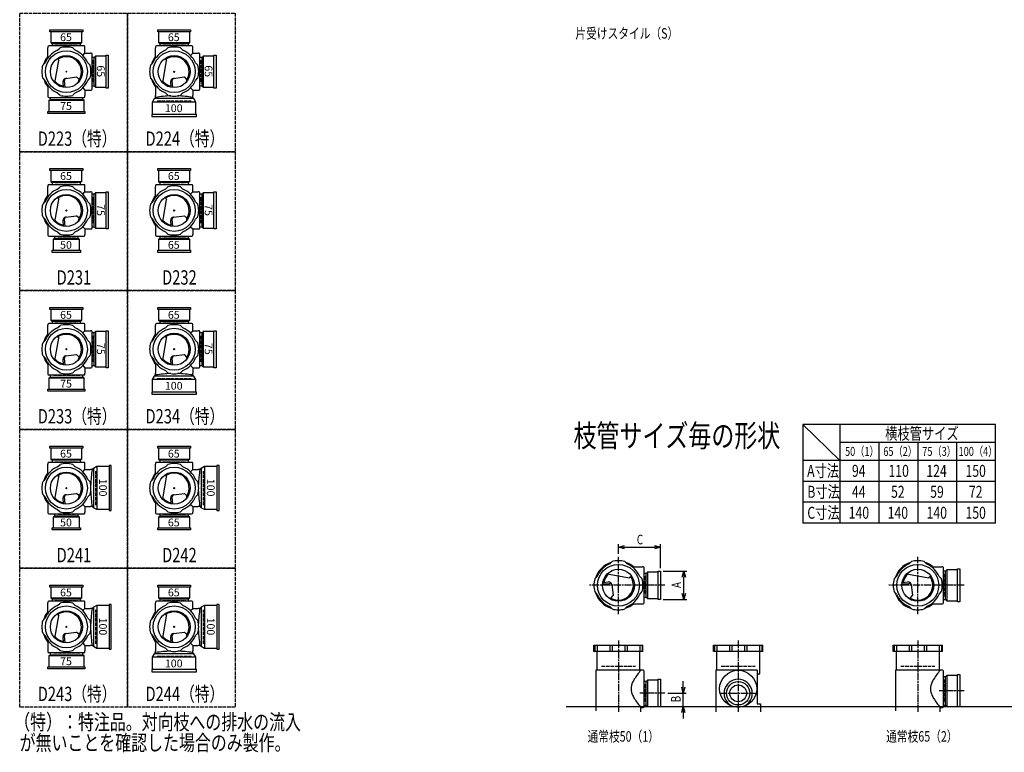
# Model space of a CAD drawing. Extents: x 0 to 12514, y -3863 to 772.
# Drawn here: x 0 to 3289, y -3863 to -1414 of the extents above; entities that cross this region are included whole.
import ezdxf

# ---------------------------------------------------------------- set-up
doc = ezdxf.new("R2010")
doc.units = 0
doc.header["$PDMODE"] = 35
doc.header["$PDSIZE"] = 2
doc.linetypes.add('ACAD_ISO02W100', pattern=[15, 12, -3])
doc.linetypes.add('ACAD_ISO08W100', pattern=[36, 24, -3, 6, -3])
doc.layers.get('0').update_dxf_attribs({"linetype": 'CONTINUOUS'})
for name, color, linetype in [('CENTER', 2, 'ACAD_ISO08W100'), ('DIM', 7, 'CONTINUOUS'), ('DOTS', 1, 'CONTINUOUS'), ('HIDDEN', 2, 'ACAD_ISO02W100'), ('OBJECT', 4, 'CONTINUOUS'), ('SLIM', 2, 'CONTINUOUS')]:
    doc.layers.add(name, color=color, linetype=linetype)
doc.styles.get("Standard").update_dxf_attribs({"font": 'simplex.shx', "width": 0.75, "bigfont": 'bigfont.shx'})

# ---------------------------------------------------------------- blocks, each defined once
blk = doc.blocks.new('*U3')
at = {"layer": 'SLIM'}
blk.add_text('65', height=26, dxfattribs=at).set_placement((135, -3342))
blk = doc.blocks.new('*U4')
at = {"layer": 'SLIM'}
blk.add_text('65', height=26, dxfattribs=at).set_placement((495, -3342))
blk = doc.blocks.new('*U5')
at = {"layer": 'SLIM'}
blk.add_text('65', height=26, dxfattribs=at).set_placement((495, -2878))
blk = doc.blocks.new('*U6')
at = {"layer": 'SLIM'}
blk.add_text('65', height=26, dxfattribs=at).set_placement((135, -2878))
blk = doc.blocks.new('*U7')
at = {"layer": 'SLIM'}
blk.add_text('65', height=26, dxfattribs=at).set_placement((135, -2414))
blk = doc.blocks.new('*U8')
at = {"layer": 'SLIM'}
blk.add_text('65', height=26, dxfattribs=at).set_placement((495, -2414))
blk = doc.blocks.new('*U9')
at = {"layer": 'SLIM'}
blk.add_text('65', height=26, dxfattribs=at).set_placement((495, -1950))
blk = doc.blocks.new('*U10')
at = {"layer": 'SLIM'}
blk.add_text('65', height=26, dxfattribs=at).set_placement((135, -1950))
blk = doc.blocks.new('*U11')
at = {"layer": 'SLIM'}
blk.add_text('65', height=26, dxfattribs=at).set_placement((135, -1486))
blk = doc.blocks.new('*U12')
at = {"layer": 'SLIM'}
blk.add_text('65', height=26, dxfattribs=at).set_placement((495, -1486))
blk = doc.blocks.new('*U15')
at = {"layer": 'SLIM'}
blk.add_text('75', height=26, dxfattribs=at).set_placement((135, -3572))
blk = doc.blocks.new('*U16')
at = {"layer": 'SLIM'}
blk.add_text('100', height=26, rotation=270, dxfattribs=at).set_placement((265.2, -3413))
blk = doc.blocks.new('*U17')
at = {"layer": 'SLIM'}
blk.add_text('100', height=26, dxfattribs=at).set_placement((485, -3579.2))
blk = doc.blocks.new('*U18')
at = {"layer": 'SLIM'}
blk.add_text('100', height=26, rotation=270, dxfattribs=at).set_placement((625.2, -3413))
blk = doc.blocks.new('*U19')
at = {"layer": 'SLIM'}
blk.add_text('65', height=26, dxfattribs=at).set_placement((495, -3108))
blk = doc.blocks.new('*U20')
at = {"layer": 'SLIM'}
blk.add_text('100', height=26, rotation=270, dxfattribs=at).set_placement((625.2, -2949))
blk = doc.blocks.new('*U21')
at = {"layer": 'SLIM'}
blk.add_text('50', height=26, dxfattribs=at).set_placement((135, -3108))
blk = doc.blocks.new('*U22')
at = {"layer": 'SLIM'}
blk.add_text('100', height=26, rotation=270, dxfattribs=at).set_placement((265.2, -2949))
blk = doc.blocks.new('*U23')
at = {"layer": 'SLIM'}
blk.add_text('75', height=26, dxfattribs=at).set_placement((135, -2644))
blk = doc.blocks.new('*U24')
at = {"layer": 'SLIM'}
blk.add_text('75', height=26, rotation=270, dxfattribs=at).set_placement((258, -2495))
blk = doc.blocks.new('*U25')
at = {"layer": 'SLIM'}
blk.add_text('100', height=26, dxfattribs=at).set_placement((485, -2651.2))
blk = doc.blocks.new('*U26')
at = {"layer": 'SLIM'}
blk.add_text('75', height=26, rotation=270, dxfattribs=at).set_placement((618, -2495))
blk = doc.blocks.new('*U27')
at = {"layer": 'SLIM'}
blk.add_text('65', height=26, dxfattribs=at).set_placement((495, -2180))
blk = doc.blocks.new('*U28')
at = {"layer": 'SLIM'}
blk.add_text('75', height=26, rotation=270, dxfattribs=at).set_placement((618, -2031))
blk = doc.blocks.new('*U29')
at = {"layer": 'SLIM'}
blk.add_text('50', height=26, dxfattribs=at).set_placement((135, -2180))
blk = doc.blocks.new('*U30')
at = {"layer": 'SLIM'}
blk.add_text('75', height=26, rotation=270, dxfattribs=at).set_placement((258, -2031))
blk = doc.blocks.new('*U31')
at = {"layer": 'SLIM'}
blk.add_text('75', height=26, dxfattribs=at).set_placement((135, -1716))
blk = doc.blocks.new('*U32')
at = {"layer": 'SLIM'}
blk.add_text('65', height=26, rotation=270, dxfattribs=at).set_placement((258, -1567))
blk = doc.blocks.new('*U33')
at = {"layer": 'SLIM'}
blk.add_text('100', height=26, dxfattribs=at).set_placement((485, -1723.2))
blk = doc.blocks.new('*U34')
at = {"layer": 'SLIM'}
blk.add_text('65', height=26, rotation=270, dxfattribs=at).set_placement((618, -1567))
blk = doc.blocks.new('_OPEN30')
at = {"color": 0, "linetype": 'BYBLOCK'}
for p, q in [((-1, 0.27), (0, 0)), ((0, 0), (-1, -0.27)), ((0, 0), (-1, 0))]:
    blk.add_line(p, q, dxfattribs=at)
blk = doc.blocks.new('*U51')
at = {"layer": 'DIM', "width": 0.75}
blk.add_text('A', height=32, rotation=90, dxfattribs=at).set_placement((2209.5, -3314.1))
blk = doc.blocks.new('*U52')
at = {"layer": 'DIM', "width": 0.75}
blk.add_text('B', height=32, rotation=90, dxfattribs=at).set_placement((2207.8, -3696))
blk = doc.blocks.new('*U53')
at = {"layer": 'DIM', "width": 0.75}
blk.add_text('C', height=32, dxfattribs=at).set_placement((2061.4, -3168.2))

msp = doc.modelspace()

# ---------------------------------------------------------------- linework, layer by layer
at = {"layer": 'CENTER'}
for p, q in [((2000, -3402), (2000, -3210)), ((3000, -3402), (3000, -3210)), ((2080, -3305), (1903, -3305)), ((2155, -3305), (2080, -3305)), ((3080, -3305), (2903, -3305)), ((3155, -3305), (3080, -3305)), ((2000, -3490), (2000, -3728)), ((2400, -3490), (2400, -3728)), ((3000, -3490), (3000, -3728)), ((2155, -3666), (2071, -3666)), ((2338, -3666), (2462, -3666)), ((3155, -3658), (3071, -3658))]:
    msp.add_line(p, q, dxfattribs=at)
at = {"layer": 'DIM'}
for p, q in [((2000, -3200), (2000, -3167.2)), ((2020, -3177.2), (2120, -3177.2)), ((2140, -3248), (2140, -3167.2)), ((2150, -3258), (2228.5, -3258)), ((2218.5, -3332), (2218.5, -3278)), ((2150, -3352), (2228.5, -3352)), ((2216.8, -3646), (2216.8, -3626)), ((2165, -3666), (2226.8, -3666)), ((2216.8, -3710), (2216.8, -3666)), ((2150, -3710), (2226.8, -3710)), ((2216.8, -3730), (2216.8, -3750))]:
    msp.add_line(p, q, dxfattribs=at)
at = {"layer": 'DOTS'}
for p in [(156, -1588), (516, -1588), (156, -2052), (516, -2052), (156, -2516), (516, -2516), (156, -2980), (516, -2980), (2000, -3305), (3000, -3305), (156, -3444), (516, -3444), (2000, -3710), (2400, -3710), (3000, -3710)]:
    msp.add_point(p, dxfattribs=at)
at = {"layer": 'HIDDEN'}
for p, q in [((118, -1500), (194, -1500)), ((478, -1500), (554, -1500)), ((244, -1550), (244, -1626)), ((604, -1550), (604, -1626)), ((200.5, -1676), (111.5, -1676)), ((459, -1686), (573, -1686)), ((118, -1964), (194, -1964)), ((478, -1964), (554, -1964)), ((244, -2007.5), (244, -2096.5)), ((604, -2007.5), (604, -2096.5)), ((186, -2140), (126, -2140)), ((554, -2140), (478, -2140)), ((118, -2428), (194, -2428)), ((478, -2428), (554, -2428)), ((244, -2471.5), (244, -2560.5)), ((604, -2471.5), (604, -2560.5)), ((200.5, -2604), (111.5, -2604)), ((459, -2614), (573, -2614)), ((118, -2892), (194, -2892)), ((478, -2892), (554, -2892)), ((254, -3037), (254, -2923)), ((614, -3037), (614, -2923)), ((186, -3068), (126, -3068)), ((554, -3068), (478, -3068)), ((2088, -3275), (2088, -3335)), ((3088, -3267), (3088, -3343)), ((118, -3356), (194, -3356)), ((254, -3501), (254, -3387)), ((478, -3356), (554, -3356)), ((614, -3501), (614, -3387)), ((200.5, -3532), (111.5, -3532)), ((459, -3542), (573, -3542)), ((1943, -3575), (2057, -3575)), ((2343, -3575), (2457, -3575)), ((2943, -3575), (3057, -3575)), ((2088, -3636), (2088, -3696)), ((3088, -3620), (3088, -3696))]:
    msp.add_line(p, q, dxfattribs=at)
for points in [[(0, -1392), (360, -1392), (360, -1856), (0, -1856)], [(360, -1392), (720, -1392), (720, -1856), (360, -1856)], [(0, -1856), (360, -1856), (360, -2320), (0, -2320)], [(360, -1856), (720, -1856), (720, -2320), (360, -2320)], [(0, -2320), (360, -2320), (360, -2784), (0, -2784)], [(360, -2320), (720, -2320), (720, -2784), (360, -2784)], [(0, -2784), (360, -2784), (360, -3248), (0, -3248)], [(360, -2784), (720, -2784), (720, -3248), (360, -3248)], [(0, -3248), (360, -3248), (360, -3712), (0, -3712)], [(360, -3248), (720, -3248), (720, -3712), (360, -3712)]]:
    msp.add_lwpolyline(points, close=True, dxfattribs=at)
at = {"layer": 'OBJECT'}
for p, q in [((101, -1455), (101, -1448)), ((101, -1448), (211, -1448)), ((211, -1455), (101, -1455)), ((104, -1455), (104, -1491)), ((208, -1491), (208, -1455)), ((211, -1448), (211, -1455)), ((461, -1455), (461, -1448)), ((461, -1448), (571, -1448)), ((571, -1455), (461, -1455)), ((464, -1455), (464, -1491)), ((568, -1491), (568, -1455)), ((571, -1448), (571, -1455)), ((94, -1505), (94, -1508)), ((94, -1542.3), (94, -1508)), ((215, -1502), (97, -1502)), ((104, -1491), (208, -1491)), ((104, -1491), (108.5, -1495)), ((108.5, -1495), (108.5, -1502)), ((203.5, -1495), (108.5, -1495)), ((126.8, -1516.7), (134.8, -1508.8)), ((185.2, -1516.7), (177.2, -1508.8)), ((208, -1491), (203.5, -1495)), ((203.5, -1502), (203.5, -1495)), ((218, -1508), (218, -1505)), ((218, -1526), (218, -1508)), ((454, -1505), (454, -1508)), ((454, -1542.3), (454, -1508)), ((575, -1502), (457, -1502)), ((464, -1491), (568, -1491)), ((464, -1491), (468.5, -1495)), ((468.5, -1495), (468.5, -1502)), ((563.5, -1495), (468.5, -1495)), ((486.8, -1516.7), (494.8, -1508.8)), ((545.2, -1516.7), (537.2, -1508.8)), ((568, -1491), (563.5, -1495)), ((563.5, -1502), (563.5, -1495)), ((578, -1508), (578, -1505)), ((578, -1526), (578, -1508)), ((125.7, -1543.9), (130.5, -1550.9)), ((210.4, -1533.6), (218, -1526)), ((218, -1526), (236, -1526)), ((239, -1526), (236, -1526)), ((242, -1647), (242, -1529)), ((249, -1540.5), (242, -1540.5)), ((253, -1536), (249, -1540.5)), ((249, -1635.5), (249, -1540.5)), ((289, -1536), (253, -1536)), ((253, -1536), (253, -1640)), ((289, -1533), (296, -1533)), ((289, -1643), (289, -1533)), ((296, -1533), (296, -1643)), ((485.7, -1543.9), (490.5, -1550.9)), ((570.4, -1533.6), (578, -1526)), ((578, -1526), (596, -1526)), ((599, -1526), (596, -1526)), ((602, -1647), (602, -1529)), ((609, -1540.5), (602, -1540.5)), ((613, -1536), (609, -1540.5)), ((609, -1635.5), (609, -1540.5)), ((649, -1536), (613, -1536)), ((613, -1536), (613, -1640)), ((649, -1533), (656, -1533)), ((649, -1643), (649, -1533)), ((656, -1533), (656, -1643)), ((84.7, -1558.8), (76.8, -1566.8)), ((117.9, -1625.6), (130.5, -1550.9)), ((227.3, -1558.8), (235.2, -1566.8)), ((444.7, -1558.8), (436.8, -1566.8)), ((477.9, -1625.6), (490.5, -1550.9)), ((587.3, -1558.8), (595.2, -1566.8)), ((84.7, -1617.2), (76.8, -1609.2)), ((153.7, -1610.4), (190.2, -1605.9)), ((198.8, -1613.9), (190.2, -1605.9)), ((227.3, -1617.2), (235.2, -1609.2)), ((444.7, -1617.2), (436.8, -1609.2)), ((513.7, -1610.4), (550.2, -1605.9)), ((558.8, -1613.9), (550.2, -1605.9)), ((587.3, -1617.2), (595.2, -1609.2)), ((94, -1633.7), (94, -1668)), ((146.3, -1640.6), (144.9, -1621)), ((151.5, -1641.3), (149.8, -1617.5)), ((210.4, -1642.4), (218, -1650)), ((242, -1635.5), (249, -1635.5)), ((253, -1640), (249, -1635.5)), ((253, -1640), (289, -1640)), ((296, -1643), (289, -1643)), ((454, -1633.7), (454, -1668)), ((506.3, -1640.6), (504.9, -1621)), ((511.5, -1641.3), (509.8, -1617.5)), ((570.4, -1642.4), (578, -1650)), ((602, -1635.5), (609, -1635.5)), ((613, -1640), (609, -1635.5)), ((613, -1640), (649, -1640)), ((656, -1643), (649, -1643)), ((94, -1668), (94, -1671)), ((97, -1674), (215, -1674)), ((101.5, -1674), (101.5, -1681)), ((126.8, -1659.3), (134.8, -1667.2)), ((185.2, -1659.3), (177.2, -1667.2)), ((210.5, -1681), (210.5, -1674)), ((218, -1650), (236, -1650)), ((218, -1650), (218, -1668)), ((218, -1671), (218, -1668)), ((236, -1650), (239, -1650)), ((450.5, -1678), (454, -1674)), ((454, -1674), (454, -1668)), ((486.8, -1659.3), (494.8, -1667.2)), ((545.2, -1659.3), (537.2, -1667.2)), ((578, -1650), (596, -1650)), ((578, -1650), (578, -1668)), ((578, -1674), (578, -1668)), ((581.5, -1678), (578, -1674)), ((596, -1650), (599, -1650)), ((97, -1685), (101.5, -1681)), ((215, -1685), (97, -1685)), ((97, -1685), (97, -1721)), ((101.5, -1681), (210.5, -1681)), ((215, -1685), (210.5, -1681)), ((215, -1721), (215, -1685)), ((444, -1689.5), (450.5, -1678)), ((588, -1689.5), (444, -1689.5)), ((444, -1731), (444, -1689.5)), ((581.5, -1678), (450.5, -1678)), ((588, -1689.5), (581.5, -1678)), ((588, -1731), (588, -1689.5)), ((94, -1728), (94, -1721)), ((94, -1721), (218, -1721)), ((218, -1728), (94, -1728)), ((218, -1721), (218, -1728)), ((591, -1731), (441, -1731)), ((441, -1731), (441, -1738)), ((441, -1738), (591, -1738)), ((591, -1738), (591, -1731)), ((101, -1919), (101, -1912)), ((101, -1912), (211, -1912)), ((211, -1919), (101, -1919)), ((104, -1919), (104, -1955)), ((208, -1955), (208, -1919)), ((211, -1912), (211, -1919)), ((461, -1919), (461, -1912)), ((461, -1912), (571, -1912)), ((571, -1919), (461, -1919)), ((464, -1919), (464, -1955)), ((568, -1955), (568, -1919)), ((571, -1912), (571, -1919)), ((94, -1969), (94, -1972)), ((94, -2006.3), (94, -1972)), ((215, -1966), (97, -1966)), ((104, -1955), (208, -1955)), ((104, -1955), (108.5, -1959)), ((108.5, -1959), (108.5, -1966)), ((203.5, -1959), (108.5, -1959)), ((126.8, -1980.7), (134.8, -1972.8)), ((185.2, -1980.7), (177.2, -1972.8)), ((208, -1955), (203.5, -1959)), ((203.5, -1966), (203.5, -1959)), ((218, -1972), (218, -1969)), ((218, -1990), (218, -1972)), ((454, -1969), (454, -1972)), ((454, -2006.3), (454, -1972)), ((575, -1966), (457, -1966)), ((464, -1955), (568, -1955)), ((464, -1955), (468.5, -1959)), ((468.5, -1959), (468.5, -1966)), ((563.5, -1959), (468.5, -1959)), ((486.8, -1980.7), (494.8, -1972.8)), ((545.2, -1980.7), (537.2, -1972.8)), ((568, -1955), (563.5, -1959)), ((563.5, -1966), (563.5, -1959)), ((578, -1972), (578, -1969)), ((578, -1990), (578, -1972)), ((210.4, -1997.6), (218, -1990)), ((218, -1990), (236, -1990)), ((239, -1990), (236, -1990)), ((242, -2111), (242, -1993)), ((249, -1997.5), (242, -1997.5)), ((253, -1993), (249, -1997.5)), ((249, -2106.5), (249, -1997.5)), ((289, -1993), (253, -1993)), ((253, -1993), (253, -2111)), ((289, -1990), (296, -1990)), ((289, -2114), (289, -1990)), ((296, -1990), (296, -2114)), ((570.4, -1997.6), (578, -1990)), ((578, -1990), (596, -1990)), ((599, -1990), (596, -1990)), ((602, -2111), (602, -1993)), ((609, -1997.5), (602, -1997.5)), ((613, -1993), (609, -1997.5)), ((609, -2106.5), (609, -1997.5)), ((649, -1993), (613, -1993)), ((613, -1993), (613, -2111)), ((649, -1990), (656, -1990)), ((649, -2114), (649, -1990)), ((656, -1990), (656, -2114)), ((84.7, -2022.8), (76.8, -2030.8)), ((117.9, -2089.6), (130.5, -2014.9)), ((125.7, -2007.9), (130.5, -2014.9)), ((227.3, -2022.8), (235.2, -2030.8)), ((444.7, -2022.8), (436.8, -2030.8)), ((477.9, -2089.6), (490.5, -2014.9)), ((485.7, -2007.9), (490.5, -2014.9)), ((587.3, -2022.8), (595.2, -2030.8)), ((153.7, -2074.4), (190.2, -2069.9)), ((198.8, -2077.9), (190.2, -2069.9)), ((513.7, -2074.4), (550.2, -2069.9)), ((558.8, -2077.9), (550.2, -2069.9)), ((84.7, -2081.2), (76.8, -2073.2)), ((94, -2097.7), (94, -2132)), ((146.3, -2104.6), (144.9, -2085)), ((151.5, -2105.3), (149.8, -2081.5)), ((227.3, -2081.2), (235.2, -2073.2)), ((444.7, -2081.2), (436.8, -2073.2)), ((454, -2097.7), (454, -2132)), ((506.3, -2104.6), (504.9, -2085)), ((511.5, -2105.3), (509.8, -2081.5)), ((587.3, -2081.2), (595.2, -2073.2)), ((94, -2132), (94, -2135)), ((126.8, -2123.3), (134.8, -2131.2)), ((185.2, -2123.3), (177.2, -2131.2)), ((210.4, -2106.4), (218, -2114)), ((218, -2114), (236, -2114)), ((218, -2114), (218, -2132)), ((218, -2135), (218, -2132)), ((236, -2114), (239, -2114)), ((242, -2106.5), (249, -2106.5)), ((253, -2111), (249, -2106.5)), ((253, -2111), (289, -2111)), ((296, -2114), (289, -2114)), ((454, -2132), (454, -2135)), ((486.8, -2123.3), (494.8, -2131.2)), ((545.2, -2123.3), (537.2, -2131.2)), ((570.4, -2106.4), (578, -2114)), ((578, -2114), (596, -2114)), ((578, -2114), (578, -2132)), ((578, -2135), (578, -2132)), ((596, -2114), (599, -2114)), ((602, -2106.5), (609, -2106.5)), ((613, -2111), (609, -2106.5)), ((613, -2111), (649, -2111)), ((656, -2114), (649, -2114)), ((97, -2138), (215, -2138)), ((112, -2149), (116.5, -2145)), ((200, -2149), (112, -2149)), ((112, -2149), (112, -2185)), ((116.5, -2138), (116.5, -2145)), ((116.5, -2145), (195.5, -2145)), ((195.5, -2145), (195.5, -2138)), ((200, -2149), (195.5, -2145)), ((200, -2185), (200, -2149)), ((457, -2138), (575, -2138)), ((464, -2149), (468.5, -2145)), ((568, -2149), (464, -2149)), ((464, -2149), (464, -2185)), ((468.5, -2138), (468.5, -2145)), ((468.5, -2145), (563.5, -2145)), ((563.5, -2145), (563.5, -2138)), ((568, -2149), (563.5, -2145)), ((568, -2185), (568, -2149)), ((109, -2192), (109, -2185)), ((109, -2185), (203, -2185)), ((203, -2192), (109, -2192)), ((203, -2185), (203, -2192)), ((461, -2192), (461, -2185)), ((461, -2185), (571, -2185)), ((571, -2192), (461, -2192)), ((571, -2185), (571, -2192)), ((101, -2383), (101, -2376)), ((101, -2376), (211, -2376)), ((211, -2383), (101, -2383)), ((104, -2383), (104, -2419)), ((208, -2419), (208, -2383)), ((211, -2376), (211, -2383)), ((461, -2383), (461, -2376)), ((461, -2376), (571, -2376)), ((571, -2383), (461, -2383)), ((464, -2383), (464, -2419)), ((568, -2419), (568, -2383)), ((571, -2376), (571, -2383)), ((94, -2433), (94, -2436)), ((215, -2430), (97, -2430)), ((104, -2419), (208, -2419)), ((104, -2419), (108.5, -2423)), ((108.5, -2423), (108.5, -2430)), ((203.5, -2423), (108.5, -2423)), ((208, -2419), (203.5, -2423)), ((203.5, -2430), (203.5, -2423)), ((218, -2436), (218, -2433)), ((454, -2433), (454, -2436)), ((575, -2430), (457, -2430)), ((464, -2419), (568, -2419)), ((464, -2419), (468.5, -2423)), ((468.5, -2423), (468.5, -2430)), ((563.5, -2423), (468.5, -2423)), ((568, -2419), (563.5, -2423)), ((563.5, -2430), (563.5, -2423)), ((578, -2436), (578, -2433)), ((94, -2470.3), (94, -2436)), ((126.8, -2444.7), (134.8, -2436.8)), ((185.2, -2444.7), (177.2, -2436.8)), ((210.4, -2461.6), (218, -2454)), ((218, -2454), (218, -2436)), ((218, -2454), (236, -2454)), ((239, -2454), (236, -2454)), ((242, -2575), (242, -2457)), ((249, -2461.5), (242, -2461.5)), ((253, -2457), (249, -2461.5)), ((249, -2570.5), (249, -2461.5)), ((289, -2457), (253, -2457)), ((253, -2457), (253, -2575)), ((289, -2454), (296, -2454)), ((289, -2578), (289, -2454)), ((296, -2454), (296, -2578)), ((454, -2470.3), (454, -2436)), ((486.8, -2444.7), (494.8, -2436.8)), ((545.2, -2444.7), (537.2, -2436.8)), ((570.4, -2461.6), (578, -2454)), ((578, -2454), (578, -2436)), ((578, -2454), (596, -2454)), ((599, -2454), (596, -2454)), ((602, -2575), (602, -2457)), ((609, -2461.5), (602, -2461.5)), ((613, -2457), (609, -2461.5)), ((609, -2570.5), (609, -2461.5)), ((649, -2457), (613, -2457)), ((613, -2457), (613, -2575)), ((649, -2454), (656, -2454)), ((649, -2578), (649, -2454)), ((656, -2454), (656, -2578)), ((84.7, -2486.8), (76.8, -2494.8)), ((117.9, -2553.6), (130.5, -2478.9)), ((125.7, -2471.9), (130.5, -2478.9)), ((227.3, -2486.8), (235.2, -2494.8)), ((444.7, -2486.8), (436.8, -2494.8)), ((477.9, -2553.6), (490.5, -2478.9)), ((485.7, -2471.9), (490.5, -2478.9)), ((587.3, -2486.8), (595.2, -2494.8)), ((84.7, -2545.2), (76.8, -2537.2)), ((94, -2561.7), (94, -2596)), ((146.3, -2568.6), (144.9, -2549)), ((151.5, -2569.3), (149.8, -2545.5)), ((153.7, -2538.4), (190.2, -2533.9)), ((198.8, -2541.9), (190.2, -2533.9)), ((227.3, -2545.2), (235.2, -2537.2)), ((444.7, -2545.2), (436.8, -2537.2)), ((454, -2561.7), (454, -2596)), ((506.3, -2568.6), (504.9, -2549)), ((511.5, -2569.3), (509.8, -2545.5)), ((513.7, -2538.4), (550.2, -2533.9)), ((558.8, -2541.9), (550.2, -2533.9)), ((587.3, -2545.2), (595.2, -2537.2)), ((94, -2596), (94, -2599)), ((126.8, -2587.3), (134.8, -2595.2)), ((185.2, -2587.3), (177.2, -2595.2)), ((210.4, -2570.4), (218, -2578)), ((218, -2578), (236, -2578)), ((218, -2578), (218, -2596)), ((218, -2599), (218, -2596)), ((236, -2578), (239, -2578)), ((242, -2570.5), (249, -2570.5)), ((253, -2575), (249, -2570.5)), ((253, -2575), (289, -2575)), ((296, -2578), (289, -2578)), ((454, -2602), (454, -2596)), ((486.8, -2587.3), (494.8, -2595.2)), ((545.2, -2587.3), (537.2, -2595.2)), ((570.4, -2570.4), (578, -2578)), ((578, -2578), (596, -2578)), ((578, -2578), (578, -2596)), ((578, -2602), (578, -2596)), ((596, -2578), (599, -2578)), ((602, -2570.5), (609, -2570.5)), ((613, -2575), (609, -2570.5)), ((613, -2575), (649, -2575)), ((656, -2578), (649, -2578)), ((97, -2602), (215, -2602)), ((97, -2613), (101.5, -2609)), ((215, -2613), (97, -2613)), ((97, -2613), (97, -2649)), ((101.5, -2602), (101.5, -2609)), ((101.5, -2609), (210.5, -2609)), ((210.5, -2609), (210.5, -2602)), ((215, -2613), (210.5, -2609)), ((215, -2649), (215, -2613)), ((444, -2617.5), (450.5, -2606)), ((588, -2617.5), (444, -2617.5)), ((444, -2659), (444, -2617.5)), ((450.5, -2606), (454, -2602)), ((581.5, -2606), (450.5, -2606)), ((581.5, -2606), (578, -2602)), ((588, -2617.5), (581.5, -2606)), ((588, -2659), (588, -2617.5)), ((94, -2656), (94, -2649)), ((94, -2649), (218, -2649)), ((218, -2656), (94, -2656)), ((218, -2649), (218, -2656)), ((591, -2659), (441, -2659)), ((441, -2659), (441, -2666)), ((591, -2666), (591, -2659)), ((441, -2666), (591, -2666)), ((101, -2847), (101, -2840)), ((101, -2840), (211, -2840)), ((211, -2847), (101, -2847)), ((104, -2847), (104, -2883)), ((208, -2883), (208, -2847)), ((211, -2840), (211, -2847)), ((461, -2847), (461, -2840)), ((461, -2840), (571, -2840)), ((571, -2847), (461, -2847)), ((464, -2847), (464, -2883)), ((568, -2883), (568, -2847)), ((571, -2840), (571, -2847)), ((215, -2894), (97, -2894)), ((104, -2883), (208, -2883)), ((104, -2883), (108.5, -2887)), ((108.5, -2887), (108.5, -2894)), ((203.5, -2887), (108.5, -2887)), ((208, -2883), (203.5, -2887)), ((203.5, -2894), (203.5, -2887)), ((575, -2894), (457, -2894)), ((464, -2883), (568, -2883)), ((464, -2883), (468.5, -2887)), ((468.5, -2887), (468.5, -2894)), ((563.5, -2887), (468.5, -2887)), ((568, -2883), (563.5, -2887)), ((563.5, -2894), (563.5, -2887)), ((94, -2897), (94, -2900)), ((94, -2934.3), (94, -2900)), ((126.8, -2908.7), (134.8, -2900.8)), ((185.2, -2908.7), (177.2, -2900.8)), ((210.4, -2925.6), (218, -2918)), ((218, -2900), (218, -2897)), ((218, -2918), (218, -2900)), ((218, -2918), (236, -2918)), ((242, -2918), (236, -2918)), ((246, -2914.5), (242, -2918)), ((257.5, -2908), (246, -2914.5)), ((246, -2914.5), (246, -3045.5)), ((257.5, -2908), (257.5, -3052)), ((299, -2908), (257.5, -2908)), ((306, -2905), (299, -2905)), ((299, -2905), (299, -3055)), ((306, -3055), (306, -2905)), ((454, -2897), (454, -2900)), ((454, -2934.3), (454, -2900)), ((486.8, -2908.7), (494.8, -2900.8)), ((545.2, -2908.7), (537.2, -2900.8)), ((570.4, -2925.6), (578, -2918)), ((578, -2900), (578, -2897)), ((578, -2918), (578, -2900)), ((578, -2918), (596, -2918)), ((602, -2918), (596, -2918)), ((606, -2914.5), (602, -2918)), ((617.5, -2908), (606, -2914.5)), ((606, -2914.5), (606, -3045.5)), ((617.5, -2908), (617.5, -3052)), ((659, -2908), (617.5, -2908)), ((666, -2905), (659, -2905)), ((659, -2905), (659, -3055)), ((666, -3055), (666, -2905)), ((84.7, -2950.8), (76.8, -2958.8)), ((117.9, -3017.6), (130.5, -2942.9)), ((125.7, -2935.9), (130.5, -2942.9)), ((227.3, -2950.8), (235.2, -2958.8)), ((444.7, -2950.8), (436.8, -2958.8)), ((477.9, -3017.6), (490.5, -2942.9)), ((485.7, -2935.9), (490.5, -2942.9)), ((587.3, -2950.8), (595.2, -2958.8)), ((84.7, -3009.2), (76.8, -3001.2)), ((94, -3025.7), (94, -3060)), ((146.3, -3032.6), (144.9, -3013)), ((151.5, -3033.3), (149.8, -3009.5)), ((153.7, -3002.4), (190.2, -2997.9)), ((198.8, -3005.9), (190.2, -2997.9)), ((227.3, -3009.2), (235.2, -3001.2)), ((444.7, -3009.2), (436.8, -3001.2)), ((454, -3025.7), (454, -3060)), ((506.3, -3032.6), (504.9, -3013)), ((511.5, -3033.3), (509.8, -3009.5)), ((513.7, -3002.4), (550.2, -2997.9)), ((558.8, -3005.9), (550.2, -2997.9)), ((587.3, -3009.2), (595.2, -3001.2)), ((126.8, -3051.3), (134.8, -3059.2)), ((185.2, -3051.3), (177.2, -3059.2)), ((210.4, -3034.4), (218, -3042)), ((218, -3042), (236, -3042)), ((218, -3042), (218, -3060)), ((242, -3042), (236, -3042)), ((246, -3045.5), (242, -3042)), ((257.5, -3052), (246, -3045.5)), ((299, -3052), (257.5, -3052)), ((299, -3055), (306, -3055)), ((486.8, -3051.3), (494.8, -3059.2)), ((545.2, -3051.3), (537.2, -3059.2)), ((570.4, -3034.4), (578, -3042)), ((578, -3042), (596, -3042)), ((578, -3042), (578, -3060)), ((602, -3042), (596, -3042)), ((606, -3045.5), (602, -3042)), ((617.5, -3052), (606, -3045.5)), ((659, -3052), (617.5, -3052)), ((659, -3055), (666, -3055)), ((94, -3060), (94, -3063)), ((97, -3066), (215, -3066)), ((112, -3077), (116.5, -3073)), ((200, -3077), (112, -3077)), ((112, -3077), (112, -3113)), ((116.5, -3066), (116.5, -3073)), ((116.5, -3073), (195.5, -3073)), ((195.5, -3073), (195.5, -3066)), ((200, -3077), (195.5, -3073)), ((200, -3113), (200, -3077)), ((218, -3063), (218, -3060)), ((454, -3060), (454, -3063)), ((457, -3066), (575, -3066)), ((464, -3077), (468.5, -3073)), ((568, -3077), (464, -3077)), ((464, -3077), (464, -3113)), ((468.5, -3066), (468.5, -3073)), ((468.5, -3073), (563.5, -3073)), ((563.5, -3073), (563.5, -3066)), ((568, -3077), (563.5, -3073)), ((568, -3113), (568, -3077)), ((578, -3063), (578, -3060)), ((109, -3120), (109, -3113)), ((109, -3113), (203, -3113)), ((203, -3120), (109, -3120)), ((203, -3113), (203, -3120)), ((461, -3120), (461, -3113)), ((461, -3113), (571, -3113)), ((571, -3120), (461, -3120)), ((571, -3113), (571, -3120)), ((1970.8, -3233.7), (1978.8, -3225.8)), ((2029.2, -3233.7), (2021.2, -3225.8)), ((2045.7, -3243), (2080, -3243)), ((2083, -3243), (2080, -3243)), ((2086, -3364), (2086, -3246)), ((2970.8, -3233.7), (2978.8, -3225.8)), ((3029.2, -3233.7), (3021.2, -3225.8)), ((3045.7, -3243), (3080, -3243)), ((3083, -3243), (3080, -3243)), ((3086, -3364), (3086, -3246)), ((3097, -3253), (3093, -3257.5)), ((3133, -3253), (3097, -3253)), ((3097, -3253), (3097, -3357)), ((3133, -3250), (3140, -3250)), ((3133, -3360), (3133, -3250)), ((3140, -3250), (3140, -3360)), ((1928.7, -3275.8), (1920.8, -3283.8)), ((1962.4, -3266.9), (2037.1, -3279.5)), ((2044.1, -3274.7), (2037.1, -3279.5)), ((2071.3, -3275.8), (2079.2, -3283.8)), ((2093, -3265.5), (2086, -3265.5)), ((2097, -3261), (2093, -3265.5)), ((2093, -3344.5), (2093, -3265.5)), ((2133, -3261), (2097, -3261)), ((2097, -3261), (2097, -3349)), ((2133, -3258), (2140, -3258)), ((2133, -3352), (2133, -3258)), ((2140, -3258), (2140, -3352)), ((2928.7, -3275.8), (2920.8, -3283.8)), ((2962.4, -3266.9), (3037.1, -3279.5)), ((3044.1, -3274.7), (3037.1, -3279.5)), ((3071.3, -3275.8), (3079.2, -3283.8)), ((3093, -3257.5), (3086, -3257.5)), ((3093, -3352.5), (3093, -3257.5)), ((101, -3311), (101, -3304)), ((101, -3304), (211, -3304)), ((211, -3311), (101, -3311)), ((104, -3311), (104, -3347)), ((208, -3347), (208, -3311)), ((211, -3304), (211, -3311)), ((461, -3311), (461, -3304)), ((461, -3304), (571, -3304)), ((571, -3311), (461, -3311)), ((464, -3311), (464, -3347)), ((568, -3347), (568, -3311)), ((571, -3304), (571, -3311)), ((1946.7, -3300.5), (1970.5, -3298.8)), ((1947.4, -3295.3), (1967, -3293.9)), ((1977.6, -3302.7), (1982.1, -3339.2)), ((2946.7, -3300.5), (2970.5, -3298.8)), ((2947.4, -3295.3), (2967, -3293.9)), ((2977.6, -3302.7), (2982.1, -3339.2)), ((104, -3347), (208, -3347)), ((104, -3347), (108.5, -3351)), ((108.5, -3351), (108.5, -3358)), ((203.5, -3351), (108.5, -3351)), ((208, -3347), (203.5, -3351)), ((203.5, -3358), (203.5, -3351)), ((464, -3347), (568, -3347)), ((464, -3347), (468.5, -3351)), ((468.5, -3351), (468.5, -3358)), ((563.5, -3351), (468.5, -3351)), ((568, -3347), (563.5, -3351)), ((563.5, -3358), (563.5, -3351)), ((1928.7, -3334.2), (1920.8, -3326.2)), ((1974.1, -3347.8), (1982.1, -3339.2)), ((2071.3, -3334.2), (2079.2, -3326.2)), ((2086, -3344.5), (2093, -3344.5)), ((2097, -3349), (2093, -3344.5)), ((2097, -3349), (2133, -3349)), ((2140, -3352), (2133, -3352)), ((2928.7, -3334.2), (2920.8, -3326.2)), ((2974.1, -3347.8), (2982.1, -3339.2)), ((3071.3, -3334.2), (3079.2, -3326.2)), ((3086, -3352.5), (3093, -3352.5)), ((3097, -3357), (3093, -3352.5)), ((94, -3361), (94, -3364)), ((94, -3398.3), (94, -3364)), ((215, -3358), (97, -3358)), ((126.8, -3372.7), (134.8, -3364.8)), ((185.2, -3372.7), (177.2, -3364.8)), ((210.4, -3389.6), (218, -3382)), ((218, -3364), (218, -3361)), ((218, -3382), (218, -3364)), ((218, -3382), (236, -3382)), ((242, -3382), (236, -3382)), ((246, -3378.5), (242, -3382)), ((257.5, -3372), (246, -3378.5)), ((246, -3378.5), (246, -3509.5)), ((257.5, -3372), (257.5, -3516)), ((299, -3372), (257.5, -3372)), ((306, -3369), (299, -3369)), ((299, -3369), (299, -3519)), ((306, -3519), (306, -3369)), ((454, -3361), (454, -3364)), ((454, -3398.3), (454, -3364)), ((575, -3358), (457, -3358)), ((486.8, -3372.7), (494.8, -3364.8)), ((545.2, -3372.7), (537.2, -3364.8)), ((570.4, -3389.6), (578, -3382)), ((578, -3364), (578, -3361)), ((578, -3382), (578, -3364)), ((578, -3382), (596, -3382)), ((602, -3382), (596, -3382)), ((606, -3378.5), (602, -3382)), ((617.5, -3372), (606, -3378.5)), ((606, -3378.5), (606, -3509.5)), ((617.5, -3372), (617.5, -3516)), ((659, -3372), (617.5, -3372)), ((666, -3369), (659, -3369)), ((659, -3369), (659, -3519)), ((666, -3519), (666, -3369)), ((1970.8, -3376.3), (1978.8, -3384.2)), ((2029.2, -3376.3), (2021.2, -3384.2)), ((2045.7, -3367), (2080, -3367)), ((2080, -3367), (2083, -3367)), ((2970.8, -3376.3), (2978.8, -3384.2)), ((3029.2, -3376.3), (3021.2, -3384.2)), ((3045.7, -3367), (3080, -3367)), ((3080, -3367), (3083, -3367)), ((3097, -3357), (3133, -3357)), ((3140, -3360), (3133, -3360)), ((84.7, -3414.8), (76.8, -3422.8)), ((117.9, -3481.6), (130.5, -3406.9)), ((125.7, -3399.9), (130.5, -3406.9)), ((227.3, -3414.8), (235.2, -3422.8)), ((444.7, -3414.8), (436.8, -3422.8)), ((477.9, -3481.6), (490.5, -3406.9)), ((485.7, -3399.9), (490.5, -3406.9)), ((587.3, -3414.8), (595.2, -3422.8)), ((84.7, -3473.2), (76.8, -3465.2)), ((146.3, -3496.6), (144.9, -3477)), ((151.5, -3497.3), (149.8, -3473.5)), ((153.7, -3466.4), (190.2, -3461.9)), ((198.8, -3469.9), (190.2, -3461.9)), ((227.3, -3473.2), (235.2, -3465.2)), ((444.7, -3473.2), (436.8, -3465.2)), ((506.3, -3496.6), (504.9, -3477)), ((511.5, -3497.3), (509.8, -3473.5)), ((513.7, -3466.4), (550.2, -3461.9)), ((558.8, -3469.9), (550.2, -3461.9)), ((587.3, -3473.2), (595.2, -3465.2)), ((94, -3489.7), (94, -3524)), ((126.8, -3515.3), (134.8, -3523.2)), ((185.2, -3515.3), (177.2, -3523.2)), ((210.4, -3498.4), (218, -3506)), ((218, -3506), (236, -3506)), ((218, -3506), (218, -3524)), ((242, -3506), (236, -3506)), ((246, -3509.5), (242, -3506)), ((257.5, -3516), (246, -3509.5)), ((299, -3516), (257.5, -3516)), ((299, -3519), (306, -3519)), ((454, -3489.7), (454, -3524)), ((486.8, -3515.3), (494.8, -3523.2)), ((545.2, -3515.3), (537.2, -3523.2)), ((570.4, -3498.4), (578, -3506)), ((578, -3506), (596, -3506)), ((578, -3506), (578, -3524)), ((602, -3506), (596, -3506)), ((606, -3509.5), (602, -3506)), ((617.5, -3516), (606, -3509.5)), ((659, -3516), (617.5, -3516)), ((659, -3519), (666, -3519)), ((1918, -3526), (1918, -3505)), ((1918, -3505), (2082, -3505)), ((1920.8, -3505), (1920.8, -3526)), ((1928.7, -3505), (1928.7, -3526)), ((1970.8, -3505), (1970.8, -3526)), ((1978.8, -3505), (1978.8, -3526)), ((2021.2, -3505), (2021.2, -3526)), ((2029.2, -3505), (2029.2, -3526)), ((2071.3, -3505), (2071.3, -3526)), ((2079.2, -3505), (2079.2, -3526)), ((2082, -3526), (2082, -3505)), ((2318, -3526), (2318, -3505)), ((2318, -3505), (2482, -3505)), ((2320.8, -3505), (2320.8, -3526)), ((2328.7, -3505), (2328.7, -3526)), ((2370.8, -3505), (2370.8, -3526)), ((2378.8, -3505), (2378.8, -3526)), ((2421.2, -3505), (2421.2, -3526)), ((2429.2, -3505), (2429.2, -3526)), ((2471.3, -3505), (2471.3, -3526)), ((2479.2, -3505), (2479.2, -3526)), ((2482, -3526), (2482, -3505)), ((2918, -3526), (2918, -3505)), ((2918, -3505), (3082, -3505)), ((2920.8, -3505), (2920.8, -3526)), ((2928.7, -3505), (2928.7, -3526)), ((2970.8, -3505), (2970.8, -3526)), ((2978.8, -3505), (2978.8, -3526)), ((3021.2, -3505), (3021.2, -3526)), ((3029.2, -3505), (3029.2, -3526)), ((3071.3, -3505), (3071.3, -3526)), ((3079.2, -3505), (3079.2, -3526)), ((3082, -3526), (3082, -3505)), ((94, -3524), (94, -3527)), ((97, -3530), (215, -3530)), ((97, -3541), (101.5, -3537)), ((215, -3541), (97, -3541)), ((97, -3541), (97, -3577)), ((101.5, -3530), (101.5, -3537)), ((101.5, -3537), (210.5, -3537)), ((210.5, -3537), (210.5, -3530)), ((215, -3541), (210.5, -3537)), ((215, -3577), (215, -3541)), ((218, -3527), (218, -3524)), ((444, -3545.5), (450.5, -3534)), ((588, -3545.5), (444, -3545.5)), ((444, -3587), (444, -3545.5)), ((450.5, -3534), (454, -3530)), ((581.5, -3534), (450.5, -3534)), ((454, -3530), (454, -3524)), ((578, -3530), (578, -3524)), ((581.5, -3534), (578, -3530)), ((588, -3545.5), (581.5, -3534)), ((588, -3587), (588, -3545.5)), ((2082, -3526), (1918, -3526)), ((1928, -3526), (1928, -3589)), ((2072, -3589), (2072, -3526)), ((2482, -3526), (2318, -3526)), ((2328, -3526), (2328, -3589)), ((2472, -3601), (2472, -3526)), ((3082, -3526), (2918, -3526)), ((2928, -3526), (2928, -3589)), ((3072, -3589), (3072, -3526)), ((94, -3584), (94, -3577)), ((94, -3577), (218, -3577)), ((218, -3584), (94, -3584)), ((218, -3577), (218, -3584)), ((591, -3587), (441, -3587)), ((441, -3587), (441, -3594)), ((441, -3594), (591, -3594)), ((591, -3594), (591, -3587)), ((1925, -3589), (1925, -3725)), ((2080, -3589), (1925, -3589)), ((2083, -3589), (2080, -3589)), ((2086, -3710), (2086, -3592)), ((2325, -3589), (2325, -3728)), ((2463.5, -3589), (2325, -3589)), ((2463.5, -3589), (2463.5, -3701)), ((2463.5, -3601), (2472, -3601)), ((2925, -3589), (2925, -3725)), ((3080, -3589), (2925, -3589)), ((3083, -3589), (3080, -3589)), ((3086, -3710), (3086, -3592)), ((3093, -3610.5), (3086, -3610.5)), ((3097, -3606), (3093, -3610.5)), ((3093, -3705.5), (3093, -3610.5)), ((3133, -3606), (3097, -3606)), ((3097, -3606), (3097, -3710)), ((3133, -3603), (3140, -3603)), ((3133, -3710), (3133, -3603)), ((3140, -3603), (3140, -3710)), ((2093, -3626.5), (2086, -3626.5)), ((2097, -3622), (2093, -3626.5)), ((2093, -3705.5), (2093, -3626.5)), ((2133, -3622), (2097, -3622)), ((2097, -3622), (2097, -3710)), ((2133, -3619), (2140, -3619)), ((2133, -3710), (2133, -3619)), ((2140, -3619), (2140, -3710)), ((1825, -3710), (5575, -3710)), ((2075, -3728), (2075, -3713)), ((2075, -3713), (2080, -3713)), ((2080, -3713), (2083, -3713)), ((2086, -3705.5), (2093, -3705.5)), ((2097, -3710), (2093, -3705.5)), ((2097, -3710), (2140, -3710)), ((2383.5, -3710), (2416.5, -3710)), ((2463.5, -3701), (2475, -3701)), ((2475, -3701), (2475, -3728)), ((3075, -3728), (3075, -3713)), ((3075, -3713), (3080, -3713)), ((3080, -3713), (3083, -3713)), ((3086, -3705.5), (3093, -3705.5)), ((3097, -3710), (3093, -3705.5)), ((3097, -3710), (3140, -3710))]:
    msp.add_line(p, q, dxfattribs=at)
for centre, radius in [((156, -1588), 70), ((156, -1588), 53.5), ((516, -1588), 70), ((516, -1588), 53.5), ((156, -2052), 70), ((156, -2052), 53.5), ((516, -2052), 70), ((516, -2052), 53.5), ((156, -2516), 70), ((156, -2516), 53.5), ((516, -2516), 70), ((516, -2516), 53.5), ((156, -2980), 70), ((156, -2980), 53.5), ((516, -2980), 70), ((516, -2980), 53.5), ((2000, -3305), 70), ((2000, -3305), 53.5), ((3000, -3305), 70), ((3000, -3305), 53.5), ((156, -3444), 70), ((516, -3444), 70), ((156, -3444), 53.5), ((516, -3444), 53.5), ((2400, -3651), 62), ((2400, -3666), 39), ((2400, -3666), 28)]:
    msp.add_circle(centre, radius, dxfattribs=at)
for centre, radius, start, end in [((97, -1505), 3, 90, 180), ((156, -1588), 82, 75, 105), ((215, -1505), 3, 0, 90), ((457, -1505), 3, 90, 180), ((516, -1588), 82, 75, 105), ((575, -1505), 3, 0, 90), ((156, -1588), 80, 140.805, 162.4173), ((156, -1588), 77, 112.2589, 157.7411), ((156, -1588), 50, 328.8199, 124.4945), ((156, -1588), 77, 22.2589, 67.7411), ((239, -1529), 3, 0, 90), ((516, -1588), 80, 140.805, 162.4173), ((516, -1588), 77, 112.2589, 157.7411), ((516, -1588), 50, 328.8199, 124.4945), ((516, -1588), 77, 22.2589, 67.7411), ((599, -1529), 3, 0, 90), ((156, -1588), 82, 165, 195), ((156, -1588), 82, 345, 15), ((516, -1588), 82, 165, 195), ((516, -1588), 82, 345, 15), ((154.9, -1620.3), 10, 97.0668, 184.0147), ((156.8, -1617.1), 7, 97.0668, 184.0147), ((514.9, -1620.3), 10, 97.0668, 184.0147), ((516.8, -1617.1), 7, 97.0668, 184.0147), ((156, -1588), 80, 197.5827, 219.195), ((156, -1588), 77, 202.2589, 247.7411), ((156, -1588), 50, 221.7018, 258.5238), ((156, -1588), 77, 292.2589, 337.7411), ((139.3, -1605.9), 60, 344.0702, 352.3394), ((516, -1588), 80, 197.5827, 219.195), ((516, -1588), 77, 202.2589, 247.7411), ((516, -1588), 50, 221.7018, 258.5238), ((516, -1588), 77, 292.2589, 337.7411), ((499.3, -1605.9), 60, 344.0702, 352.3394), ((97, -1671), 3, 180, 270), ((156, -1588), 82, 255, 285), ((215, -1671), 3, 270, 0), ((239, -1647), 3, 270, 0), ((516, -2055.9), 386.9, 91.7193, 99.2213), ((516, -1588), 82, 255, 285), ((516, -2055.9), 386.9, 80.7787, 88.2807), ((599, -1647), 3, 270, 0), ((97, -1969), 3, 90, 180), ((156, -2052), 82, 75, 105), ((215, -1969), 3, 0, 90), ((457, -1969), 3, 90, 180), ((516, -2052), 82, 75, 105), ((575, -1969), 3, 0, 90), ((156, -2052), 80, 140.805, 162.4173), ((156, -2052), 77, 112.2589, 157.7411), ((156, -2052), 50, 328.8199, 124.4945), ((156, -2052), 77, 22.2589, 67.7411), ((239, -1993), 3, 0, 90), ((516, -2052), 80, 140.805, 162.4173), ((516, -2052), 77, 112.2589, 157.7411), ((516, -2052), 50, 328.8199, 124.4945), ((516, -2052), 77, 22.2589, 67.7411), ((599, -1993), 3, 0, 90), ((156, -2052), 82, 165, 195), ((156, -2052), 82, 345, 15), ((516, -2052), 82, 165, 195), ((516, -2052), 82, 345, 15), ((156, -2052), 80, 197.5827, 219.195), ((156, -2052), 77, 202.2589, 247.7411), ((156, -2052), 50, 221.7018, 258.5238), ((154.9, -2084.3), 10, 97.0668, 184.0147), ((156.8, -2081.1), 7, 97.0668, 184.0147), ((156, -2052), 77, 292.2589, 337.7411), ((139.3, -2069.9), 60, 344.0702, 352.3394), ((516, -2052), 80, 197.5827, 219.195), ((516, -2052), 77, 202.2589, 247.7411), ((516, -2052), 50, 221.7018, 258.5238), ((514.9, -2084.3), 10, 97.0668, 184.0147), ((516.8, -2081.1), 7, 97.0668, 184.0147), ((516, -2052), 77, 292.2589, 337.7411), ((499.3, -2069.9), 60, 344.0702, 352.3394), ((97, -2135), 3, 180, 270), ((156, -2052), 82, 255, 285), ((215, -2135), 3, 270, 0), ((239, -2111), 3, 270, 0), ((457, -2135), 3, 180, 270), ((516, -2052), 82, 255, 285), ((575, -2135), 3, 270, 0), ((599, -2111), 3, 270, 0), ((97, -2433), 3, 90, 180), ((215, -2433), 3, 0, 90), ((457, -2433), 3, 90, 180), ((575, -2433), 3, 0, 90), ((156, -2516), 80, 140.805, 162.4173), ((156, -2516), 77, 112.2589, 157.7411), ((156, -2516), 50, 328.8199, 124.4945), ((156, -2516), 82, 75, 105), ((156, -2516), 77, 22.2589, 67.7411), ((239, -2457), 3, 0, 90), ((516, -2516), 80, 140.805, 162.4173), ((516, -2516), 77, 112.2589, 157.7411), ((516, -2516), 50, 328.8199, 124.4945), ((516, -2516), 82, 75, 105), ((516, -2516), 77, 22.2589, 67.7411), ((599, -2457), 3, 0, 90), ((156, -2516), 82, 165, 195), ((156, -2516), 82, 345, 15), ((516, -2516), 82, 165, 195), ((516, -2516), 82, 345, 15), ((156, -2516), 80, 197.5827, 219.195), ((156, -2516), 77, 202.2589, 247.7411), ((156, -2516), 50, 221.7018, 258.5238), ((154.9, -2548.3), 10, 97.0668, 184.0147), ((156.8, -2545.1), 7, 97.0668, 184.0147), ((156, -2516), 77, 292.2589, 337.7411), ((139.3, -2533.9), 60, 344.0702, 352.3394), ((516, -2516), 80, 197.5827, 219.195), ((516, -2516), 77, 202.2589, 247.7411), ((516, -2516), 50, 221.7018, 258.5238), ((514.9, -2548.3), 10, 97.0668, 184.0147), ((516.8, -2545.1), 7, 97.0668, 184.0147), ((516, -2516), 77, 292.2589, 337.7411), ((499.3, -2533.9), 60, 344.0702, 352.3394), ((156, -2516), 82, 255, 285), ((239, -2575), 3, 270, 0), ((516, -2983.9), 386.9, 91.7193, 99.2213), ((516, -2516), 82, 255, 285), ((516, -2983.9), 386.9, 80.7787, 88.2807), ((599, -2575), 3, 270, 0), ((97, -2599), 3, 180, 270), ((215, -2599), 3, 270, 0), ((97, -2897), 3, 90, 180), ((215, -2897), 3, 0, 90), ((457, -2897), 3, 90, 180), ((575, -2897), 3, 0, 90), ((156, -2980), 77, 112.2589, 157.7411), ((156, -2980), 82, 75, 105), ((156, -2980), 77, 22.2589, 67.7411), ((623.9, -2980), 386.9, 170.7787, 178.2807), ((516, -2980), 77, 112.2589, 157.7411), ((516, -2980), 82, 75, 105), ((516, -2980), 77, 22.2589, 67.7411), ((983.9, -2980), 386.9, 170.7787, 178.2807), ((156, -2980), 82, 165, 195), ((156, -2980), 80, 140.805, 162.4173), ((156, -2980), 50, 328.8199, 124.4945), ((156, -2980), 82, 345, 15), ((516, -2980), 82, 165, 195), ((516, -2980), 80, 140.805, 162.4173), ((516, -2980), 50, 328.8199, 124.4945), ((516, -2980), 82, 345, 15), ((623.9, -2980), 386.9, 181.7193, 189.2213), ((983.9, -2980), 386.9, 181.7193, 189.2213), ((156, -2980), 80, 197.5827, 219.195), ((156, -2980), 77, 202.2589, 247.7411), ((156, -2980), 50, 221.7018, 258.5238), ((154.9, -3012.3), 10, 97.0668, 184.0147), ((156.8, -3009.1), 7, 97.0668, 184.0147), ((156, -2980), 77, 292.2589, 337.7411), ((139.3, -2997.9), 60, 344.0702, 352.3394), ((516, -2980), 80, 197.5827, 219.195), ((516, -2980), 77, 202.2589, 247.7411), ((516, -2980), 50, 221.7018, 258.5238), ((514.9, -3012.3), 10, 97.0668, 184.0147), ((516.8, -3009.1), 7, 97.0668, 184.0147), ((516, -2980), 77, 292.2589, 337.7411), ((499.3, -2997.9), 60, 344.0702, 352.3394), ((97, -3063), 3, 180, 270), ((156, -2980), 82, 255, 285), ((215, -3063), 3, 270, 0), ((457, -3063), 3, 180, 270), ((516, -2980), 82, 255, 285), ((575, -3063), 3, 270, 0), ((2000, -3305), 82, 75, 105), ((3000, -3305), 82, 75, 105), ((2000, -3305), 80, 107.5827, 162.4173), ((2000, -3305), 77, 112.2589, 157.7411), ((2000, -3305), 80, 50.805, 72.4173), ((2000, -3305), 77, 22.2589, 67.7411), ((2083, -3246), 3, 0, 90), ((3000, -3305), 80, 107.5827, 162.4173), ((3000, -3305), 77, 112.2589, 157.7411), ((3000, -3305), 80, 50.805, 72.4173), ((3000, -3305), 77, 22.2589, 67.7411), ((3083, -3246), 3, 0, 90), ((2000, -3305), 82, 165, 195), ((2000, -3305), 50, 131.7018, 168.5238), ((2000, -3305), 50, 238.8199, 34.4945), ((2000, -3305), 82, 345, 15), ((3000, -3305), 82, 165, 195), ((3000, -3305), 50, 131.7018, 168.5238), ((3000, -3305), 50, 238.8199, 34.4945), ((3000, -3305), 82, 345, 15), ((1967.7, -3303.9), 10, 7.0668, 94.0147), ((1970.9, -3305.8), 7, 7.0668, 94.0147), ((2967.7, -3303.9), 10, 7.0668, 94.0147), ((2970.9, -3305.8), 7, 7.0668, 94.0147), ((2000, -3305), 80, 197.5827, 252.4173), ((2000, -3305), 77, 202.2589, 247.7411), ((1982.1, -3288.3), 60, 254.0702, 262.3394), ((2000, -3305), 77, 292.2589, 337.7411), ((3000, -3305), 80, 197.5827, 252.4173), ((3000, -3305), 77, 202.2589, 247.7411), ((2982.1, -3288.3), 60, 254.0702, 262.3394), ((3000, -3305), 77, 292.2589, 337.7411), ((156, -3444), 77, 112.2589, 157.7411), ((97, -3361), 3, 90, 180), ((156, -3444), 82, 75, 105), ((156, -3444), 77, 22.2589, 67.7411), ((215, -3361), 3, 0, 90), ((623.9, -3444), 386.9, 170.7787, 178.2807), ((516, -3444), 77, 112.2589, 157.7411), ((457, -3361), 3, 90, 180), ((516, -3444), 82, 75, 105), ((516, -3444), 77, 22.2589, 67.7411), ((575, -3361), 3, 0, 90), ((983.9, -3444), 386.9, 170.7787, 178.2807), ((2000, -3305), 82, 255, 285), ((2000, -3305), 80, 287.5827, 309.195), ((2083, -3364), 3, 270, 0), ((3000, -3305), 82, 255, 285), ((3000, -3305), 80, 287.5827, 309.195), ((3083, -3364), 3, 270, 0), ((156, -3444), 80, 140.805, 162.4173), ((156, -3444), 50, 328.8199, 124.4945), ((516, -3444), 80, 140.805, 162.4173), ((516, -3444), 50, 328.8199, 124.4945), ((156, -3444), 82, 165, 195), ((156, -3444), 82, 345, 15), ((516, -3444), 82, 165, 195), ((516, -3444), 82, 345, 15), ((156, -3444), 80, 197.5827, 219.195), ((156, -3444), 77, 202.2589, 247.7411), ((156, -3444), 50, 221.7018, 258.5238), ((154.9, -3476.3), 10, 97.0668, 184.0147), ((156.8, -3473.1), 7, 97.0668, 184.0147), ((156, -3444), 77, 292.2589, 337.7411), ((139.3, -3461.9), 60, 344.0702, 352.3394), ((623.9, -3444), 386.9, 181.7193, 189.2213), ((516, -3444), 80, 197.5827, 219.195), ((516, -3444), 77, 202.2589, 247.7411), ((516, -3444), 50, 221.7018, 258.5238), ((514.9, -3476.3), 10, 97.0668, 184.0147), ((516.8, -3473.1), 7, 97.0668, 184.0147), ((516, -3444), 77, 292.2589, 337.7411), ((499.3, -3461.9), 60, 344.0702, 352.3394), ((983.9, -3444), 386.9, 181.7193, 189.2213), ((97, -3527), 3, 180, 270), ((156, -3444), 82, 255, 285), ((215, -3527), 3, 270, 0), ((516, -3911.9), 386.9, 91.7193, 99.2213), ((516, -3444), 82, 255, 285), ((516, -3911.9), 386.9, 80.7787, 88.2807), ((2200.7, -3704.4), 170.6, 137.4413, 149.9195), ((2083, -3592), 3, 0, 90), ((3200.7, -3704.4), 170.6, 137.4413, 149.9195), ((3083, -3592), 3, 0, 90), ((2085.8, -3651), 43.6, 165.6885, 194.3115), ((2118.8, -3660.9), 78.1, 147.4552, 164.6637), ((2400, -3666), 47, 290.582, 249.418), ((3085.8, -3651), 43.6, 165.6885, 194.3115), ((3118.8, -3660.9), 78.1, 147.4552, 164.6637), ((2118.8, -3641.1), 78.1, 195.3363, 212.5448), ((2200.7, -3597.6), 170.6, 210.0805, 222.5587), ((3118.8, -3641.1), 78.1, 195.3363, 212.5448), ((3200.7, -3597.6), 170.6, 210.0805, 222.5587), ((2083, -3710), 3, 270, 0), ((3083, -3710), 3, 270, 0)]:
    msp.add_arc(centre, radius, start, end, dxfattribs=at)
at = {"layer": 'SLIM'}
for p, q in [((2616, -2767.5), (2616, -3097.5)), ((3260, -2767.5), (2616, -2767.5)), ((2740, -2887.5), (2616, -2767.5)), ((2740, -2767.5), (2740, -3097.5)), ((3260, -3097.5), (3260, -2767.5)), ((3260, -2827.5), (2740, -2827.5)), ((2870, -2827.5), (2870, -3097.5)), ((3000, -2827.5), (3000, -3097.5)), ((3130, -3097.5), (3130, -2827.5)), ((3260, -2887.5), (2616, -2887.5)), ((3260, -2957.5), (2616, -2957.5)), ((3260, -3027.5), (2616, -3027.5)), ((3260, -3097.5), (2616, -3097.5))]:
    msp.add_line(p, q, dxfattribs=at)

# ---------------------------------------------------------------- block references
at = {"layer": 'DIM', "xscale": 20, "yscale": 20, "zscale": 20}
for p, rotation in [((2000, -3177.2), 180), ((2218.5, -3258), 90), ((2218.5, -3352), 270), ((2216.8, -3666), 270), ((2216.8, -3710), 90)]:
    msp.add_blockref('_OPEN30', p, dxfattribs=dict(at, rotation=rotation))
msp.add_blockref('_OPEN30', (2140, -3177.2), dxfattribs=at)
at = {"layer": 'OBJECT'}
for name in ['*U11', '*U12', '*U32', '*U34', '*U31', '*U33', '*U10', '*U9', '*U30', '*U28', '*U29', '*U27', '*U7', '*U8', '*U24', '*U26', '*U23', '*U25', '*U6', '*U5', '*U22', '*U20', '*U21', '*U19', '*U53', '*U3', '*U4', '*U51', '*U16', '*U18', '*U15', '*U17', '*U52']:
    msp.add_blockref(name, (0, 0), dxfattribs=at)

# ---------------------------------------------------------------- texts
at = {"layer": 'SLIM', "width": 0.75}
for s, height, p in [('片受けスタイル（S）', 35, (1856.2, -1477.5)), ('D223（特）', 48, (60.2, -1836)), ('D224（特）', 48, (420.2, -1836)), ('D231', 48, (123.4, -2300)), ('D232', 48, (475.7, -2300)), ('D233（特）', 48, (60.2, -2764)), ('D234（特）', 48, (420.2, -2764)), ('枝管サイズ毎の形状', 75, (1850, -2842.5)), ('横枝管サイズ', 40, (2891, -2817.5)), ('50（1）', 30, (2757, -2872.5)), ('65（2）', 30, (2884.9, -2872.5)), ('75（3）', 30, (3014.9, -2872.5)), ('100（4）', 30, (3136.3, -2872.5)), ('A寸法', 40, (2630.3, -2942.5)), ('94', 40, (2780, -2942.5)), ('110', 40, (2902.1, -2942.5)), ('124', 40, (3028.6, -2942.5)), ('150', 40, (3159.3, -2942.5)), ('B寸法', 40, (2631, -3012.5)), ('44', 40, (2780, -3012.5)), ('52', 40, (2910.7, -3012.5)), ('59', 40, (3041.4, -3012.5)), ('72', 40, (3170.7, -3012.5)), ('C寸法', 40, (2631, -3082.5)), ('140', 40, (2769.3, -3082.5)), ('140', 40, (2899.3, -3082.5)), ('140', 40, (3029.3, -3082.5)), ('150', 40, (3159.3, -3082.5)), ('D241', 48, (123.4, -3228)), ('D242', 48, (475.7, -3228)), ('D243（特）', 48, (60.2, -3692)), ('D244（特）', 48, (420.2, -3692)), ('（特）：特注品。対向枝への排水の流入', 52, (-18.2, -3788)), ('が無いことを確認した場合のみ製作。', 52, (0, -3857.3)), ('通常枝50（1）', 35, (1896.8, -3827.5)), ('通常枝65（2）', 35, (2894.2, -3827.5))]:
    msp.add_text(s, height=height, dxfattribs=at).set_placement(p)

doc.saveas('drawing.dxf')
